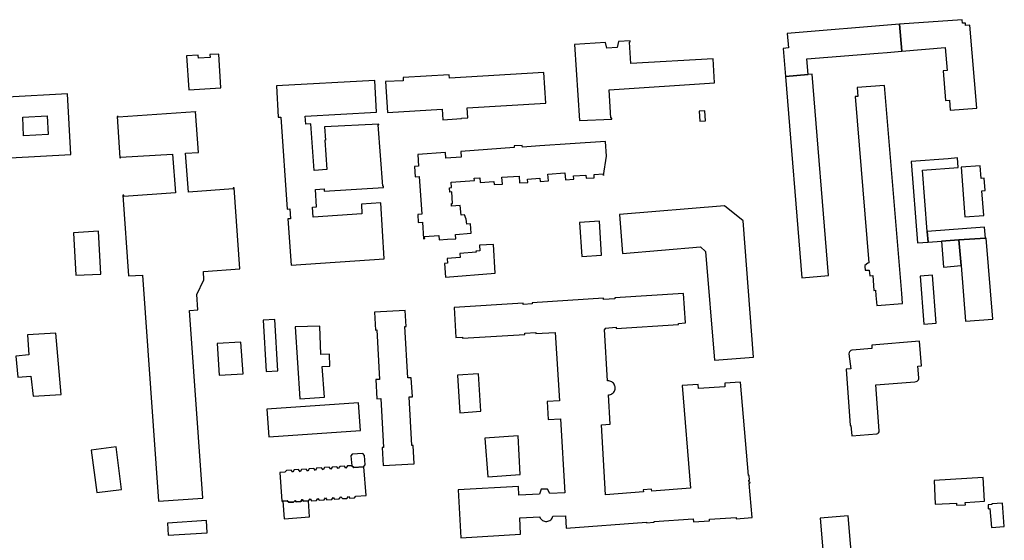
# Model space of a CAD drawing. Units: inches. Extents: x 7498900 to 7506858, y 5781332 to 5786912.
# Drawn here: x 7502800 to 7503259, y 5785156 to 5785399 of the extents above; entities that cross this region are included whole.
import ezdxf

# ---------------------------------------------------------------- set-up
doc = ezdxf.new("R2010")
doc.units = ezdxf.units.IN
doc.header["$MEASUREMENT"] = 0

msp = doc.modelspace()

# ---------------------------------------------------------------- linework, layer by layer
for points in [[(7503157.95, 5785392.37), (7503158.47, 5785385.64), (7503155.95, 5785385.42), (7503157.16, 5785372.38), (7503167.68, 5785373.35), (7503167.13, 5785380.52), (7503200.26, 5785383.28), (7503204.57, 5785383.51), (7503211.28, 5785384.17), (7503210.31, 5785396.72), (7503157.95, 5785392.37)], [(7503239.49, 5785398.81), (7503210.31, 5785396.72), (7503211.28, 5785384.17), (7503231.52, 5785385.83), (7503232.42, 5785375.17), (7503230.53, 5785375.02), (7503231.69, 5785361.18), (7503233.53, 5785361.36), (7503233.92, 5785356.6), (7503246.28, 5785357.59), (7503243.06, 5785396.33), (7503241.06, 5785396.16), (7503240.96, 5785397.25), (7503239.61, 5785397.12), (7503239.49, 5785398.81)], [(7503058.71, 5785387.29), (7503061.14, 5785351.79), (7503076.16, 5785352.53), (7503076.13, 5785352.99), (7503075.77, 5785352.97), (7503074.88, 5785366.08), (7503123.99, 5785369.42), (7503123.37, 5785380.56), (7503085.06, 5785378.42), (7503084.45, 5785388.42), (7503084.78, 5785388.44), (7503084.76, 5785388.91), (7503079.2, 5785388.58), (7503078.69, 5785385.86), (7503073.78, 5785385.56), (7503073.14, 5785388.16), (7503058.71, 5785387.29)], [(7502877.96, 5785381.96), (7502878.92, 5785366.15), (7502893.95, 5785367), (7502893.05, 5785382.79), (7502888.83, 5785382.55), (7502888.9, 5785381.23), (7502883.43, 5785380.92), (7502883.35, 5785382.27), (7502877.96, 5785381.96)], [(7502970.72, 5785369.97), (7502971.57, 5785355.57), (7502997.1, 5785357.12), (7502997.39, 5785352.24), (7503006.13, 5785352.77), (7503006.13, 5785352.87), (7503009.04, 5785353.04), (7503008.77, 5785357.78), (7503045.34, 5785359.87), (7503044.53, 5785374.14), (7503000.44, 5785371.63), (7503000.35, 5785373.18), (7502978.82, 5785371.94), (7502978.9, 5785370.38), (7502970.72, 5785369.97)], [(7503157.16, 5785372.38), (7503164.67, 5785278.62), (7503177.2, 5785279.65), (7503169.48, 5785373.5), (7503167.68, 5785373.35), (7503157.16, 5785372.38)], [(7502919.91, 5785367.98), (7502920.62, 5785353.34), (7502921.93, 5785353.44), (7502924.87, 5785310.58), (7502926.05, 5785310.66), (7502926.36, 5785306.11), (7502925.17, 5785306.03), (7502926.67, 5785284.45), (7502970.1, 5785287.45), (7502968.47, 5785313.5), (7502959.41, 5785312.92), (7502959.7, 5785308.3), (7502936.96, 5785306.88), (7502936.68, 5785311.44), (7502938.53, 5785311.56), (7502938.02, 5785319.73), (7502942.05, 5785319.98), (7502942.12, 5785318.95), (7502969.79, 5785320.69), (7502969.75, 5785321.23), (7502969.46, 5785321.21), (7502967.3, 5785349.86), (7502967.62, 5785349.88), (7502967.61, 5785350.2), (7502942.25, 5785348.87), (7502942.67, 5785342.69), (7502942.41, 5785342.67), (7502943.35, 5785328.99), (7502937.4, 5785328.58), (7502935.91, 5785350.23), (7502933.46, 5785350.09), (7502933.25, 5785353.95), (7502966.49, 5785355.75), (7502965.7, 5785370.47), (7502919.91, 5785367.98)], [(7503189.56, 5785362.98), (7503195.92, 5785285.5), (7503195.42, 5785285.46), (7503194.15, 5785284.34), (7503194.05, 5785283.82), (7503194.21, 5785282.08), (7503196.18, 5785282.2), (7503196.44, 5785279.55), (7503197.74, 5785279.63), (7503198.34, 5785272.71), (7503199.04, 5785272.77), (7503199.25, 5785270.33), (7503199.63, 5785265.73), (7503211.71, 5785266.67), (7503211.29, 5785271.31), (7503203.31, 5785368.2), (7503190.58, 5785367.15), (7503190.9, 5785363.08), (7503189.56, 5785362.98)], [(7502794.32, 5785362.67), (7502794.46, 5785358.43), (7502793.01, 5785358.35), (7502792.95, 5785359.44), (7502790.29, 5785359.29), (7502790.35, 5785358.25), (7502788.82, 5785358.16), (7502788.68, 5785360.79), (7502776.12, 5785360.1), (7502776.81, 5785347.55), (7502789.33, 5785348.25), (7502789.07, 5785353.01), (7502794.61, 5785353.32), (7502795.65, 5785334.43), (7502823.95, 5785335.99), (7502822.39, 5785364.22), (7502794.32, 5785362.67)], [(7502812.89, 5785354.04), (7502813.43, 5785345.39), (7502802, 5785344.69), (7502801.59, 5785353.36), (7502812.89, 5785354.04)], [(7502846.08, 5785353.44), (7502846.07, 5785353.73), (7502845.64, 5785353.7), (7502846.76, 5785334.44), (7502847.12, 5785334.46), (7502847.11, 5785334.71), (7502871.42, 5785336.18), (7502872.71, 5785318.18), (7502848.77, 5785316.47), (7502848.73, 5785317.04), (7502848.27, 5785317), (7502850.92, 5785279.42), (7502857.37, 5785279.88), (7502864.83, 5785174.48), (7502885.46, 5785175.94), (7502879.26, 5785263.42), (7502883.14, 5785263.69), (7502882.68, 5785270.73), (7502886.05, 5785277.64), (7502885.78, 5785281.58), (7502902.7, 5785282.77), (7502900.07, 5785320.45), (7502899.68, 5785320.42), (7502899.71, 5785320.02), (7502878.78, 5785318.53), (7502877.49, 5785336.57), (7502883.52, 5785337), (7502882.15, 5785356.08), (7502882.04, 5785356.07), (7502882.05, 5785355.96), (7502846.08, 5785353.44)], [(7503117.17, 5785351.55), (7503119.82, 5785351.69), (7503119.52, 5785356.43), (7503116.87, 5785356.23), (7503117.17, 5785351.55)], [(7503072.3, 5785326.16), (7503073.62, 5785335.22), (7503073.15, 5785342.13), (7503056.74, 5785341.05), (7503042.67, 5785340.07), (7503034.48, 5785339.5), (7503034.39, 5785340.27), (7503030.56, 5785339.99), (7503030.63, 5785339.23), (7503005.79, 5785337.48), (7503005.97, 5785334.79), (7502998.75, 5785334.31), (7502998.58, 5785336.98), (7502985.69, 5785336.06), (7502986.05, 5785330.62), (7502984.11, 5785330.48), (7502984.44, 5785325.64), (7502986.39, 5785325.78), (7502987.62, 5785308.22), (7502985.67, 5785308.09), (7502985.93, 5785304.35), (7502987.87, 5785304.48), (7502988.39, 5785296.78), (7502988.97, 5785296.82), (7502988.91, 5785297.77), (7502995.49, 5785298.21), (7502995.63, 5785296.21), (7502999.52, 5785296.5), (7503003.39, 5785296.78), (7503003.24, 5785298.77), (7503010.52, 5785299.3), (7503010.25, 5785303.67), (7503008.5, 5785303.6), (7503008.33, 5785305.9), (7503007.47, 5785307.84), (7503005.87, 5785307.79), (7503005.52, 5785312.2), (7503001.5, 5785311.95), (7503001.42, 5785313.16), (7503001.96, 5785313.2), (7503001.56, 5785318.59), (7503000.61, 5785318.52), (7503000.47, 5785320.51), (7503001.47, 5785320.57), (7503001.29, 5785323.07), (7503012.07, 5785323.84), (7503012, 5785324.95), (7503014.69, 5785325.12), (7503014.83, 5785323.03), (7503021.22, 5785323.46), (7503021.32, 5785321.97), (7503025.16, 5785322.25), (7503024.92, 5785325.45), (7503032.91, 5785325.98), (7503033.16, 5785322.78), (7503036.96, 5785323.03), (7503036.85, 5785324.53), (7503042.66, 5785324.94), (7503042.77, 5785323.44), (7503046.58, 5785323.7), (7503046.36, 5785326.92), (7503054.29, 5785327.49), (7503054.54, 5785324.26), (7503058.37, 5785324.52), (7503058.27, 5785326.05), (7503064.06, 5785326.44), (7503064.17, 5785324.92), (7503067.98, 5785325.18), (7503067.88, 5785326.69), (7503072.08, 5785326.97), (7503072.3, 5785326.16)], [(7503215.74, 5785332.72), (7503218.59, 5785294.83), (7503223.6, 5785295.18), (7503223.17, 5785300.08), (7503220.92, 5785328.7), (7503237.61, 5785329.99), (7503237.27, 5785334.39), (7503232.97, 5785333.95), (7503215.74, 5785332.72)], [(7503239.04, 5785330.12), (7503240.72, 5785306.93), (7503249.54, 5785307.56), (7503248.69, 5785319.12), (7503250.13, 5785319.22), (7503249.71, 5785325.02), (7503248.24, 5785324.91), (7503247.81, 5785330.75), (7503239.04, 5785330.12)], [(7503079.74, 5785308.03), (7503081.14, 5785289.94), (7503117.43, 5785292.93), (7503119.77, 5785290.83), (7503124.06, 5785240.23), (7503142.25, 5785241.64), (7503137.31, 5785305.09), (7503128.66, 5785312.04), (7503079.74, 5785308.03)], [(7503061.04, 5785304.39), (7503062.16, 5785288.54), (7503071.33, 5785289.1), (7503070.37, 5785304.97), (7503061.04, 5785304.39)], [(7502825.22, 5785299.57), (7502826.31, 5785279.79), (7502837.96, 5785280.34), (7502836.86, 5785300.23), (7502825.22, 5785299.57)], [(7503223.17, 5785300.08), (7503223.6, 5785295.18), (7503229.76, 5785295.62), (7503237.95, 5785296.2), (7503250.26, 5785297.07), (7503249.88, 5785302.1), (7503223.17, 5785300.08)], [(7503238.92, 5785284.25), (7503237.95, 5785296.2), (7503229.76, 5785295.62), (7503230.78, 5785283.56), (7503238.92, 5785284.25)], [(7503238.92, 5785284.25), (7503241.02, 5785258.36), (7503253.79, 5785259.24), (7503250.62, 5785297.1), (7503250.26, 5785297.07), (7503237.95, 5785296.2), (7503238.92, 5785284.25)], [(7503021.85, 5785280.75), (7503020.93, 5785294.08), (7503014.53, 5785293.78), (7503014.66, 5785291.16), (7503012.83, 5785291.01), (7503012.87, 5785290.59), (7503005.28, 5785289.85), (7503005.41, 5785288.06), (7502999.38, 5785287.58), (7502999.56, 5785285.34), (7502998.1, 5785285.22), (7502998.68, 5785278.91), (7503021.85, 5785280.75)], [(7503219.85, 5785279.29), (7503221.65, 5785257.03), (7503227.41, 5785257.43), (7503225.61, 5785279.75), (7503219.85, 5785279.29)], [(7503002.67, 5785264.67), (7503003.4, 5785250.74), (7503006.57, 5785250.94), (7503006.6, 5785250.41), (7503035.6, 5785252.21), (7503035.56, 5785252.81), (7503040.69, 5785253.13), (7503040.73, 5785252.56), (7503049.79, 5785253.12), (7503051.77, 5785221.29), (7503046.08, 5785220.96), (7503046.56, 5785212.58), (7503052.23, 5785212.92), (7503054.22, 5785178.38), (7503047.29, 5785178.09), (7503046.1, 5785180.19), (7503043.24, 5785180.04), (7503042.38, 5785177.85), (7503032.86, 5785177.33), (7503032.64, 5785181.31), (7503004.57, 5785179.79), (7503005.78, 5785157.44), (7503033.62, 5785159.16), (7503033.24, 5785166.73), (7503042.54, 5785167.19), (7503042.59, 5785167.07), (7503042.82, 5785166.63), (7503043.11, 5785166.22), (7503043.47, 5785165.87), (7503043.87, 5785165.57), (7503044.31, 5785165.35), (7503044.79, 5785165.19), (7503045.28, 5785165.1), (7503045.78, 5785165.1), (7503045.83, 5785165.1), (7503046.33, 5785165.18), (7503046.8, 5785165.33), (7503047.25, 5785165.55), (7503047.65, 5785165.85), (7503048, 5785166.19), (7503048.3, 5785166.59), (7503048.54, 5785167.03), (7503048.7, 5785167.51), (7503054.51, 5785167.75), (7503054.94, 5785161.9), (7503092.31, 5785164.68), (7503092.32, 5785164.42), (7503095.94, 5785164.67), (7503095.92, 5785165.02), (7503114.11, 5785166.28), (7503114.2, 5785164.87), (7503121.75, 5785165.35), (7503121.7, 5785166.15), (7503134.12, 5785166.94), (7503134.16, 5785166.36), (7503141.5, 5785166.97), (7503140.16, 5785182.81), (7503140.57, 5785182.85), (7503140.53, 5785183.3), (7503140.13, 5785183.27), (7503140.04, 5785184.34), (7503140.4, 5785184.37), (7503140.22, 5785186.44), (7503139.88, 5785186.42), (7503136.19, 5785230), (7503128.79, 5785229.52), (7503128.9, 5785227.84), (7503116.57, 5785227.04), (7503116.45, 5785228.9), (7503108.94, 5785228.41), (7503112.83, 5785180.53), (7503094.79, 5785179.21), (7503094.72, 5785180.06), (7503090.84, 5785179.74), (7503090.91, 5785178.89), (7503073.21, 5785177.47), (7503071.42, 5785210.14), (7503075.38, 5785210.36), (7503074.63, 5785224.03), (7503075.01, 5785224.07), (7503075.5, 5785224.19), (7503075.96, 5785224.38), (7503076.38, 5785224.64), (7503076.76, 5785224.97), (7503077.09, 5785225.35), (7503077.35, 5785225.77), (7503077.55, 5785226.23), (7503077.67, 5785226.71), (7503077.72, 5785227.21), (7503077.69, 5785227.71), (7503077.6, 5785228.16), (7503077.43, 5785228.63), (7503077.19, 5785229.06), (7503076.88, 5785229.46), (7503076.52, 5785229.8), (7503076.11, 5785230.09), (7503075.66, 5785230.3), (7503075.18, 5785230.45), (7503074.69, 5785230.52), (7503074.19, 5785230.52), (7503072.77, 5785254.56), (7503073.14, 5785254.59), (7503073.1, 5785255.19), (7503078.16, 5785255.51), (7503078.19, 5785255), (7503107.24, 5785256.83), (7503107.21, 5785257.35), (7503110.45, 5785257.55), (7503109.59, 5785271.29), (7503077.59, 5785269.27), (7503077.63, 5785268.73), (7503072.29, 5785268.4), (7503072.25, 5785269.05), (7503038.99, 5785266.95), (7503039.02, 5785266.46), (7503034.85, 5785266.19), (7503034.81, 5785266.71), (7503002.67, 5785264.67)], [(7502965.5, 5785262.59), (7502966.06, 5785254.26), (7502966.63, 5785254.3), (7502967.94, 5785231.27), (7502966.1, 5785231.16), (7502966.6, 5785222.25), (7502968.44, 5785222.36), (7502969.74, 5785199.58), (7502969.03, 5785199.54), (7502969.51, 5785191.07), (7502983.98, 5785191.9), (7502983.48, 5785200.5), (7502982.96, 5785200.47), (7502981.65, 5785223.1), (7502983.17, 5785223.18), (7502982.66, 5785232.03), (7502981.12, 5785231.94), (7502979.75, 5785255.82), (7502980.31, 5785255.85), (7502979.86, 5785263.42), (7502965.5, 5785262.59)], [(7502913.61, 5785258.85), (7502915.06, 5785234.94), (7502920.47, 5785235.25), (7502919.1, 5785259.21), (7502913.61, 5785258.85)], [(7502928.59, 5785255.76), (7502930.77, 5785222.19), (7502942.15, 5785222.92), (7502941.21, 5785237.25), (7502944.79, 5785237.35), (7502944.63, 5785242.99), (7502940.46, 5785242.87), (7502940.08, 5785256.09), (7502928.59, 5785255.76)], [(7502803.82, 5785251.98), (7502804.44, 5785242.68), (7502798.39, 5785242.1), (7502799.29, 5785232.29), (7502805.39, 5785232.79), (7502806.36, 5785223.45), (7502819.51, 5785224.29), (7502816.94, 5785252.86), (7502803.82, 5785251.98)], [(7502904.24, 5785233.9), (7502903.2, 5785248.67), (7502892.19, 5785247.92), (7502893.2, 5785233.15), (7502904.24, 5785233.9)], [(7503197.33, 5785247.25), (7503197.36, 5785245.64), (7503188.25, 5785244.91), (7503188.07, 5785244.88), (7503187.6, 5785244.71), (7503187.2, 5785244.41), (7503187, 5785244.16), (7503186.78, 5785243.71), (7503186.7, 5785243.22), (7503187.49, 5785236.15), (7503185.33, 5785235.99), (7503187.27, 5785209.72), (7503187.6, 5785209.74), (7503188.01, 5785204.91), (7503199.68, 5785205.91), (7503200.14, 5785206.08), (7503200.51, 5785206.41), (7503200.73, 5785206.8), (7503200.81, 5785207.29), (7503199.15, 5785228.76), (7503217.47, 5785230.16), (7503217.97, 5785230.21), (7503218.43, 5785230.4), (7503218.82, 5785230.71), (7503219.09, 5785231.08), (7503219.28, 5785231.54), (7503219.32, 5785232.04), (7503218.86, 5785237.47), (7503220.51, 5785237.61), (7503219.59, 5785249), (7503197.33, 5785247.25)], [(7503005.27, 5785215.75), (7503015.08, 5785216.4), (7503014, 5785233.78), (7503004.23, 5785233.15), (7503005.27, 5785215.75)], [(7502915.41, 5785217.33), (7502916.33, 5785204.57), (7502958.93, 5785207.52), (7502958.04, 5785220.28), (7502915.41, 5785217.33)], [(7503017.01, 5785203.83), (7503018.4, 5785185.81), (7503033.47, 5785187), (7503032.46, 5785205.01), (7503017.01, 5785203.83)], [(7502833.53, 5785198.3), (7502836.1, 5785178.6), (7502847.6, 5785180.02), (7502845.13, 5785199.81), (7502833.53, 5785198.3)], [(7502960.37, 5785190.56), (7502961.17, 5785191.49), (7502960.87, 5785195.87), (7502960.04, 5785196.7), (7502955.17, 5785196.42), (7502954.52, 5785195.63), (7502954.94, 5785191.06), (7502955.93, 5785190.28), (7502960.37, 5785190.56)], [(7502922.86, 5785174.55), (7502924.78, 5785174.64), (7502925.54, 5785174), (7502927.83, 5785174.12), (7502928.48, 5785174.9), (7502929.06, 5785174.22), (7502931.16, 5785174.32), (7502931.89, 5785175.27), (7502932.49, 5785174.49), (7502934.77, 5785174.63), (7502935.49, 5785175.59), (7502936.13, 5785174.74), (7502938.43, 5785174.88), (7502939.1, 5785175.81), (7502939.72, 5785175.02), (7502942.02, 5785175.11), (7502942.68, 5785176.02), (7502943.38, 5785175.2), (7502945.62, 5785175.29), (7502946.33, 5785176.17), (7502946.94, 5785175.48), (7502949.12, 5785175.62), (7502949.87, 5785176.55), (7502950.59, 5785175.72), (7502952.68, 5785175.82), (7502953.34, 5785176.67), (7502953.99, 5785175.93), (7502956.18, 5785176.03), (7502956.84, 5785176.87), (7502961.7, 5785177.23), (7502960.55, 5785190.57), (7502960.37, 5785190.56), (7502955.93, 5785190.28), (7502954.94, 5785191.06), (7502952.91, 5785190.92), (7502952.24, 5785189.92), (7502951.5, 5785190.79), (7502949.34, 5785190.69), (7502948.64, 5785189.69), (7502947.91, 5785190.53), (7502945.81, 5785190.43), (7502945.19, 5785189.37), (7502944.4, 5785190.31), (7502942.24, 5785190.18), (7502941.6, 5785189.1), (7502940.86, 5785190.03), (7502938.57, 5785189.91), (7502937.97, 5785188.82), (7502937.21, 5785189.77), (7502935.09, 5785189.61), (7502934.42, 5785188.5), (7502933.61, 5785189.45), (7502931.56, 5785189.34), (7502930.94, 5785188.25), (7502930.06, 5785189.2), (7502928.05, 5785189.08), (7502927.43, 5785188.05), (7502926.64, 5785188.99), (7502924.45, 5785188.88), (7502923.79, 5785188.09), (7502921.33, 5785187.91), (7502922.3, 5785174.55), (7502922.86, 5785174.55)], [(7503226.34, 5785184.17), (7503226.86, 5785173.06), (7503236.76, 5785173.62), (7503236.81, 5785172.61), (7503240.95, 5785172.85), (7503240.88, 5785173.97), (7503249.91, 5785174.48), (7503249.28, 5785185.48), (7503226.34, 5785184.17)], [(7502934.77, 5785174.63), (7502932.49, 5785174.49), (7502931.89, 5785175.27), (7502931.16, 5785174.32), (7502929.06, 5785174.22), (7502928.48, 5785174.9), (7502927.83, 5785174.12), (7502925.54, 5785174), (7502924.78, 5785174.64), (7502922.86, 5785174.55), (7502923.47, 5785166.3), (7502935.31, 5785167.15), (7502934.77, 5785174.63)], [(7503253.3, 5785173.26), (7503253.34, 5785173), (7503251.5, 5785172.86), (7503251.65, 5785170.98), (7503252.39, 5785171.03), (7503253.07, 5785162.3), (7503259.1, 5785162.77), (7503258.26, 5785173.64), (7503253.3, 5785173.26)], [(7503173.25, 5785166.55), (7503175.38, 5785140.89), (7503177.98, 5785110.05), (7503179.09, 5785096.91), (7503192.2, 5785098.01), (7503191.11, 5785111.12), (7503188.51, 5785141.97), (7503186.35, 5785167.64), (7503173.25, 5785166.55)], [(7502869.39, 5785158.62), (7502887.51, 5785159.8), (7502887.17, 5785165.53), (7502869.02, 5785164.35), (7502869.39, 5785158.62)]]:
    msp.add_lwpolyline(points, close=True)

doc.saveas('drawing.dxf')
